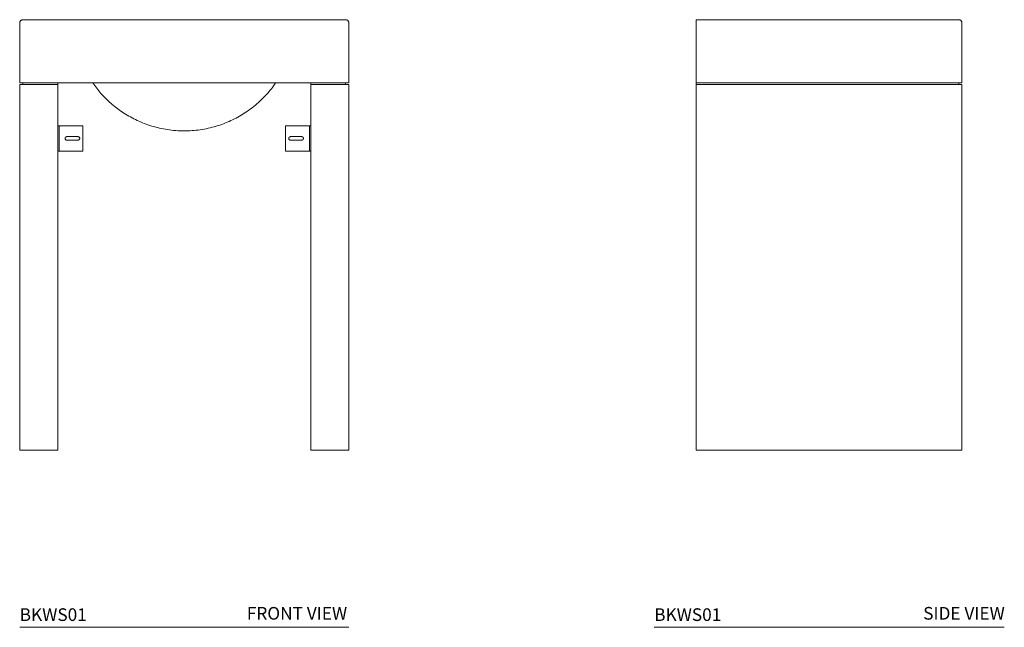
# Model space of a CAD drawing. Units: inches. Extents: x 24 to 104, y 11 to 129.
# Drawn here: x 24 to 102, y 11 to 59 of the extents above; entities that cross this region are included whole.
import ezdxf

# ---------------------------------------------------------------- set-up
doc = ezdxf.new("R2010")
doc.units = ezdxf.units.IN
doc.header["$MEASUREMENT"] = 0
doc.layers.add('WATERWORK FIXTURES', color=7, linetype='Continuous', lineweight=9)
doc.styles.add('GOTHAM BOOK', font='GOTHMBOK.TTF', dxfattribs={"height": 1})

# ---------------------------------------------------------------- blocks, each defined once
blk = doc.blocks.new('BEWS01 FRONT')
at = {"layer": 'WATERWORK FIXTURES'}
for p, q in [((-13, 33.748), (-13, 29)), ((-9.75, 34), (9.75, 34)), ((13, 29), (13, 33.748)), ((-12.992, 0), (-12.992, 28.874)), ((-12.74, 28.874), (-12.74, 29)), ((-10, 29), (-10, 28.874)), ((-10, 28.874), (-10, 0)), ((-9.75, 29), (9.75, 29)), ((10, 28.874), (10, 29)), ((10, 0), (10, 28.874)), ((12.74, 29), (12.74, 28.874)), ((12.992, 28.874), (12.992, 0)), ((-10, 25.622), (-9.882, 25.622)), ((-9.882, 25.622), (-9.882, 23.622)), ((-8, 25.622), (-9.803, 25.622)), ((-8, 23.622), (-8, 25.622)), ((9.803, 25.622), (8, 25.622)), ((8, 25.622), (8, 23.622)), ((9.882, 25.622), (9.882, 23.622)), ((9.882, 25.622), (10, 25.622)), ((-9.28, 24.76), (-8.395, 24.76)), ((-8.395, 24.484), (-9.28, 24.484)), ((8.395, 24.76), (9.28, 24.76)), ((9.28, 24.484), (8.395, 24.484)), ((-10, 23.622), (-9.882, 23.622)), ((-9.803, 23.622), (-8, 23.622)), ((8, 23.622), (9.803, 23.622)), ((9.882, 23.622), (10, 23.622))]:
    blk.add_line(p, q, dxfattribs=at)
for points, knots in [([(-13, 33.748), (-13, 33.763), (-12.999, 33.778), (-12.993, 33.809), (-12.988, 33.825), (-12.976, 33.856), (-12.968, 33.872), (-12.95, 33.9), (-12.938, 33.914), (-12.914, 33.939), (-12.9, 33.95), (-12.872, 33.968), (-12.856, 33.976), (-12.825, 33.988), (-12.809, 33.993), (-12.778, 33.999), (-12.763, 34), (-12.748, 34)], [0, 0, 0, 0, 0.125, 0.125, 0.25, 0.25, 0.375, 0.375, 0.5, 0.5, 0.625, 0.625, 0.75, 0.75, 0.875, 0.875, 1, 1, 1, 1]), ([(-12.748, 34), (-12.748, 34), (-12.748, 34), (-12.747, 34), (-12.746, 34), (-12.745, 34), (-12.743, 34), (-12.741, 34), (-12.739, 34), (-12.736, 34), (-12.732, 34), (-12.729, 34), (-12.724, 34), (-12.72, 34), (-12.715, 34), (-12.71, 34), (-12.704, 34), (-12.692, 34), (-12.669, 34), (-12.632, 34), (-12.589, 34), (-12.521, 34), (-12.417, 34), (-12.262, 34), (-12.081, 34), (-11.874, 34), (-11.644, 34), (-11.395, 34), (-11.131, 34), (-10.903, 34), (-10.717, 34), (-10.579, 34), (-10.438, 34), (-10.321, 34), (-10.228, 34), (-10.16, 34), (-10.092, 34), (-10.024, 34), (-9.956, 34), (-9.887, 34), (-9.819, 34), (-9.773, 34), (-9.75, 34)], [0, 0, 0, 0, 0.007299, 0.014592, 0.021879, 0.029161, 0.036439, 0.043715, 0.050988, 0.058261, 0.065533, 0.072806, 0.080082, 0.08736, 0.094641, 0.101928, 0.10922, 0.116519, 0.14743, 0.17827, 0.209112, 0.240027, 0.304334, 0.368646, 0.43432, 0.500001, 0.565675, 0.631356, 0.695662, 0.759974, 0.790886, 0.821726, 0.852567, 0.883483, 0.898072, 0.91264, 0.927192, 0.941737, 0.956283, 0.970837, 0.985407, 1, 1, 1, 1]), ([(9.75, 34), (9.761, 34), (9.784, 34), (9.819, 34), (9.853, 34), (9.887, 34), (9.921, 34), (9.956, 34), (9.99, 34), (10.024, 34), (10.058, 34), (10.092, 34), (10.126, 34), (10.16, 34), (10.194, 34), (10.228, 34), (10.262, 34), (10.332, 34), (10.438, 34), (10.579, 34), (10.717, 34), (10.903, 34), (11.131, 34), (11.395, 34), (11.644, 34), (11.874, 34), (12.081, 34), (12.262, 34), (12.417, 34), (12.521, 34), (12.589, 34), (12.632, 34), (12.669, 34), (12.694, 34), (12.71, 34), (12.72, 34), (12.729, 34), (12.736, 34), (12.741, 34), (12.745, 34), (12.748, 34), (12.748, 34), (12.748, 34)], [0, 0, 0, 0, 0.007299, 0.014592, 0.021879, 0.029161, 0.036439, 0.043715, 0.050988, 0.058261, 0.065533, 0.072806, 0.080082, 0.08736, 0.094641, 0.101928, 0.10922, 0.116519, 0.14743, 0.17827, 0.209112, 0.240027, 0.304334, 0.368646, 0.43432, 0.500001, 0.565675, 0.631356, 0.695662, 0.759974, 0.790886, 0.821726, 0.852567, 0.883483, 0.898072, 0.91264, 0.927192, 0.941737, 0.956283, 0.970837, 0.985407, 1, 1, 1, 1]), ([(12.748, 34), (12.763, 34), (12.778, 33.999), (12.809, 33.993), (12.825, 33.988), (12.856, 33.976), (12.872, 33.968), (12.9, 33.95), (12.914, 33.939), (12.939, 33.914), (12.95, 33.9), (12.968, 33.872), (12.976, 33.856), (12.988, 33.825), (12.993, 33.809), (12.999, 33.778), (13, 33.763), (13, 33.748)], [0, 0, 0, 0, 0.125, 0.125, 0.25, 0.25, 0.375, 0.375, 0.5, 0.5, 0.625, 0.625, 0.75, 0.75, 0.875, 0.875, 1, 1, 1, 1]), ([(-13, 29), (-12.996, 29), (-12.988, 29), (-12.924, 29), (-12.824, 29), (-12.683, 29), (-12.505, 29), (-12.293, 29), (-12.049, 29), (-11.775, 29), (-11.476, 29), (-11.155, 29), (-10.817, 29), (-10.467, 29), (-10.11, 29), (-9.87, 29), (-9.75, 29)], [0, 0, 0, 0, 0.071515, 0.143259, 0.214774, 0.286289, 0.358032, 0.429548, 0.501063, 0.572807, 0.644322, 0.715837, 0.787581, 0.859096, 0.929548, 1, 1, 1, 1]), ([(-12.992, 28.874), (-12.99, 28.874), (-12.986, 28.874), (-12.95, 28.874), (-12.894, 28.874), (-12.814, 28.874), (-12.712, 28.874), (-12.59, 28.874), (-12.447, 28.874), (-12.285, 28.874), (-12.105, 28.874), (-11.909, 28.874), (-11.696, 28.874), (-11.469, 28.874), (-11.231, 28.874), (-10.983, 28.874), (-10.724, 28.874), (-10.471, 28.874), (-10.229, 28.874), (-10.076, 28.874), (-10, 28.874)], [0, 0, 0, 0, 0.055571, 0.111528, 0.168703, 0.226298, 0.281869, 0.338233, 0.395, 0.452595, 0.508166, 0.564124, 0.621298, 0.678893, 0.734464, 0.790421, 0.847596, 0.90519, 0.952477, 1, 1, 1, 1]), ([(-7.222, 29), (-7.122, 28.861), (-6.919, 28.577), (-6.578, 28.171), (-6.205, 27.774), (-5.796, 27.392), (-5.356, 27.03), (-4.886, 26.693), (-4.388, 26.383), (-3.86, 26.102), (-3.302, 25.852), (-2.715, 25.638), (-2.104, 25.464), (-1.477, 25.333), (-0.838, 25.248), (-0.191, 25.21), (0.456, 25.22), (1.1, 25.277), (1.735, 25.381), (2.357, 25.53), (2.96, 25.722), (3.54, 25.953), (4.094, 26.221), (4.62, 26.521), (5.13, 26.861), (5.619, 27.239), (6.083, 27.653), (6.504, 28.087), (6.886, 28.534), (7.111, 28.846), (7.222, 29)], [0, 0, 0, 0, 0.03037, 0.061633, 0.093769, 0.12675, 0.160541, 0.194474, 0.229096, 0.264348, 0.300163, 0.337214, 0.374689, 0.412496, 0.450538, 0.488714, 0.52692, 0.565054, 0.603012, 0.640695, 0.678007, 0.714859, 0.751168, 0.786859, 0.821864, 0.859509, 0.896191, 0.931858, 0.96647, 1, 1, 1, 1]), ([(9.75, 29), (9.872, 29), (10.115, 29), (10.476, 29), (10.828, 29), (11.166, 29), (11.486, 29), (11.785, 29), (12.057, 29), (12.3, 29), (12.512, 29), (12.688, 29), (12.827, 29), (12.927, 29), (12.988, 29), (12.996, 29), (13, 29)], [0, 0, 0, 0, 0.071515, 0.143259, 0.214774, 0.286289, 0.358032, 0.429548, 0.501063, 0.572807, 0.644322, 0.715837, 0.787581, 0.859096, 0.929548, 1, 1, 1, 1]), ([(10, 28.874), (10.09, 28.874), (10.269, 28.874), (10.536, 28.874), (10.801, 28.874), (11.058, 28.874), (11.302, 28.874), (11.536, 28.874), (11.76, 28.874), (11.969, 28.874), (12.16, 28.874), (12.334, 28.874), (12.491, 28.874), (12.629, 28.874), (12.744, 28.874), (12.839, 28.874), (12.913, 28.874), (12.96, 28.874), (12.987, 28.874), (12.991, 28.874), (12.992, 28.874)], [0, 0, 0, 0, 0.055764, 0.111529, 0.168913, 0.226297, 0.282062, 0.337826, 0.39521, 0.452595, 0.508359, 0.564124, 0.621508, 0.678892, 0.734657, 0.790421, 0.847806, 0.90519, 0.952477, 1, 1, 1, 1]), ([(-9.882, 25.622), (-9.881, 25.622), (-9.879, 25.622), (-9.866, 25.622), (-9.846, 25.622), (-9.825, 25.622), (-9.81, 25.622), (-9.804, 25.622), (-9.803, 25.622)], [0, 0, 0, 0, 0.21465, 0.429335, 0.643984, 0.858649, 0.967361, 1, 1, 1, 1]), ([(9.803, 25.622), (9.808, 25.622), (9.819, 25.622), (9.837, 25.622), (9.857, 25.622), (9.873, 25.622), (9.88, 25.622), (9.882, 25.622), (9.882, 25.622), (9.882, 25.622)], [0, 0, 0, 0, 0.1228024, 0.2504803, 0.464986, 0.6794813, 0.8940032, 0.9673555, 1, 1, 1, 1]), ([(-9.28, 24.484), (-9.289, 24.485), (-9.307, 24.486), (-9.333, 24.494), (-9.357, 24.507), (-9.378, 24.524), (-9.395, 24.545), (-9.408, 24.569), (-9.416, 24.595), (-9.419, 24.622), (-9.416, 24.649), (-9.408, 24.675), (-9.395, 24.699), (-9.378, 24.72), (-9.357, 24.737), (-9.333, 24.75), (-9.307, 24.758), (-9.289, 24.759), (-9.28, 24.76)], [0, 0, 0, 0, 0.063821, 0.125001, 0.18618, 0.25, 0.313821, 0.375, 0.436179, 0.5, 0.56382, 0.625, 0.686179, 0.75, 0.81382, 0.874999, 0.936179, 1, 1, 1, 1]), ([(-8.395, 24.76), (-8.385, 24.759), (-8.367, 24.758), (-8.341, 24.75), (-8.318, 24.737), (-8.296, 24.72), (-8.279, 24.699), (-8.266, 24.675), (-8.259, 24.649), (-8.256, 24.622), (-8.259, 24.595), (-8.266, 24.569), (-8.279, 24.545), (-8.296, 24.524), (-8.318, 24.507), (-8.341, 24.494), (-8.367, 24.486), (-8.385, 24.485), (-8.395, 24.484)], [0, 0, 0, 0, 0.063821, 0.125001, 0.18618, 0.25, 0.313821, 0.375, 0.43618, 0.5, 0.563821, 0.625, 0.686179, 0.75, 0.81382, 0.874999, 0.936179, 1, 1, 1, 1]), ([(8.395, 24.484), (8.385, 24.485), (8.367, 24.486), (8.341, 24.494), (8.318, 24.507), (8.296, 24.524), (8.279, 24.545), (8.266, 24.569), (8.259, 24.595), (8.256, 24.622), (8.259, 24.649), (8.266, 24.675), (8.279, 24.699), (8.296, 24.72), (8.318, 24.737), (8.341, 24.75), (8.367, 24.758), (8.385, 24.759), (8.395, 24.76)], [0, 0, 0, 0, 0.063824, 0.124998, 0.186179, 0.250002, 0.313822, 0.375002, 0.436179, 0.5, 0.56382, 0.624999, 0.686177, 0.749999, 0.81382, 0.875001, 0.936176, 1, 1, 1, 1]), ([(9.28, 24.76), (9.289, 24.759), (9.307, 24.758), (9.333, 24.75), (9.357, 24.737), (9.378, 24.72), (9.395, 24.699), (9.408, 24.675), (9.416, 24.649), (9.419, 24.622), (9.416, 24.595), (9.408, 24.569), (9.395, 24.545), (9.378, 24.524), (9.357, 24.507), (9.333, 24.494), (9.307, 24.486), (9.289, 24.485), (9.28, 24.484)], [0, 0, 0, 0, 0.063824, 0.125004, 0.18618, 0.250001, 0.313823, 0.375001, 0.43618, 0.5, 0.563821, 0.624999, 0.686178, 0.749998, 0.813821, 0.874997, 0.936176, 1, 1, 1, 1]), ([(-9.882, 23.622), (-9.881, 23.622), (-9.879, 23.622), (-9.866, 23.622), (-9.846, 23.622), (-9.825, 23.622), (-9.81, 23.622), (-9.804, 23.622), (-9.803, 23.622)], [0, 0, 0, 0, 0.21465, 0.429335, 0.643984, 0.858649, 0.967361, 1, 1, 1, 1]), ([(9.882, 23.622), (9.882, 23.622), (9.882, 23.622), (9.877, 23.622), (9.863, 23.622), (9.847, 23.622), (9.832, 23.622), (9.819, 23.622), (9.808, 23.622), (9.803, 23.622)], [0, 0, 0, 0, 0.032644, 0.247124, 0.46165, 0.67615, 0.74952, 0.87233, 1, 1, 1, 1]), ([(-12.992, 0), (-12.99, 0), (-12.986, 0), (-12.95, 0), (-12.894, 0), (-12.814, 0), (-12.712, 0), (-12.591, 0), (-12.447, 0), (-12.285, 0), (-12.105, 0), (-11.909, 0), (-11.696, 0), (-11.469, 0), (-11.231, 0), (-10.983, 0), (-10.724, 0), (-10.471, 0), (-10.229, 0), (-10.076, 0), (-10, 0)], [0, 0, 0, 0, 0.055571, 0.111528, 0.168703, 0.226298, 0.281869, 0.337826, 0.395, 0.452595, 0.508166, 0.564124, 0.621298, 0.678893, 0.734464, 0.790421, 0.847596, 0.90519, 0.952477, 1, 1, 1, 1]), ([(10, 0), (10.09, 0), (10.269, 0), (10.536, 0), (10.801, 0), (11.058, 0), (11.302, 0), (11.536, 0), (11.76, 0), (11.969, 0), (12.16, 0), (12.334, 0), (12.491, 0), (12.629, 0), (12.744, 0), (12.839, 0), (12.913, 0), (12.96, 0), (12.987, 0), (12.991, 0), (12.992, 0)], [0, 0, 0, 0, 0.055764, 0.111529, 0.168913, 0.226297, 0.282062, 0.337826, 0.39521, 0.452595, 0.508359, 0.564124, 0.621508, 0.678892, 0.734657, 0.790421, 0.847806, 0.90519, 0.952477, 1, 1, 1, 1])]:
    blk.add_open_spline(points, degree=3, knots=knots, dxfattribs=at)
blk = doc.blocks.new('BEWS01 SIDE')
at = {"layer": 'WATERWORK FIXTURES'}
for p, q in [((17.734, 34), (0, 34)), ((0, 33.748), (0, 29)), ((20.984, 33.748), (20.984, 29)), ((0, 29), (17.734, 29)), ((0, 29), (0, 28.874)), ((17.743, 28.874), (0, 28.874)), ((0, 28.874), (0, 0)), ((20.731, 29), (20.731, 28.874)), ((20.984, 28.874), (20.984, 0)), ((0, 0), (17.743, 0))]:
    blk.add_line(p, q, dxfattribs=at)
for points, knots in [([(0, 34), (0, 33.997), (0, 33.992), (0, 33.948), (0, 33.884), (0, 33.813), (0, 33.767), (0, 33.748)], [0, 0, 0, 0, 0.214694, 0.429388, 0.644082, 0.858776, 1, 1, 1, 1]), ([(17.734, 34), (17.746, 34), (17.769, 34), (17.803, 34), (17.837, 34), (17.871, 34), (17.906, 34), (17.94, 34), (17.974, 34), (18.008, 34), (18.042, 34), (18.076, 34), (18.11, 34), (18.144, 34), (18.178, 34), (18.212, 34), (18.246, 34), (18.316, 34), (18.422, 34), (18.563, 34), (18.702, 34), (18.887, 34), (19.116, 34), (19.379, 34), (19.628, 34), (19.858, 34), (20.065, 34), (20.247, 34), (20.401, 34), (20.505, 34), (20.573, 34), (20.617, 34), (20.653, 34), (20.678, 34), (20.694, 34), (20.704, 34), (20.713, 34), (20.72, 34), (20.726, 34), (20.729, 34), (20.732, 34), (20.732, 34), (20.732, 34)], [0, 0, 0, 0, 0.007299, 0.014592, 0.021879, 0.029161, 0.036439, 0.043715, 0.050988, 0.058261, 0.065533, 0.072806, 0.080082, 0.08736, 0.094641, 0.101928, 0.10922, 0.116519, 0.14743, 0.17827, 0.209112, 0.240027, 0.304334, 0.368646, 0.43432, 0.500001, 0.565675, 0.631356, 0.695662, 0.759974, 0.790886, 0.821726, 0.852567, 0.883483, 0.898072, 0.91264, 0.927192, 0.941737, 0.956283, 0.970837, 0.985407, 1, 1, 1, 1]), ([(20.732, 34), (20.747, 34), (20.763, 33.999), (20.794, 33.993), (20.81, 33.988), (20.841, 33.976), (20.856, 33.968), (20.885, 33.95), (20.898, 33.939), (20.923, 33.914), (20.934, 33.9), (20.953, 33.872), (20.96, 33.856), (20.973, 33.825), (20.977, 33.809), (20.983, 33.778), (20.984, 33.763), (20.984, 33.748)], [0, 0, 0, 0, 0.125, 0.125, 0.25, 0.25, 0.375, 0.375, 0.5, 0.5, 0.625, 0.625, 0.75, 0.75, 0.875, 0.875, 1, 1, 1, 1]), ([(17.734, 29), (17.856, 29), (18.1, 29), (18.461, 29), (18.812, 29), (19.15, 29), (19.47, 29), (19.769, 29), (20.041, 29), (20.284, 29), (20.496, 29), (20.672, 29), (20.811, 29), (20.911, 29), (20.973, 29), (20.98, 29), (20.984, 29)], [0, 0, 0, 0, 0.071515, 0.143259, 0.214774, 0.286289, 0.358032, 0.429548, 0.501063, 0.572807, 0.644322, 0.715837, 0.787581, 0.859096, 0.929548, 1, 1, 1, 1]), ([(17.743, 28.874), (17.832, 28.874), (18.013, 28.874), (18.283, 28.874), (18.554, 28.874), (18.818, 28.874), (19.073, 28.874), (19.317, 28.874), (19.552, 28.874), (19.774, 28.874), (19.98, 28.874), (20.171, 28.874), (20.346, 28.874), (20.502, 28.874), (20.637, 28.874), (20.752, 28.874), (20.846, 28.874), (20.915, 28.874), (20.961, 28.874), (20.977, 28.874), (20.984, 28.874)], [0, 0, 0, 0, 0.055571, 0.111529, 0.168703, 0.226298, 0.282265, 0.338233, 0.395, 0.452595, 0.508166, 0.564124, 0.621298, 0.678893, 0.734464, 0.790421, 0.847596, 0.90519, 0.952477, 1, 1, 1, 1]), ([(17.743, 0), (17.832, 0), (18.013, 0), (18.283, 0), (18.554, 0), (18.817, 0), (19.072, 0), (19.317, 0), (19.552, 0), (19.774, 0), (19.98, 0), (20.171, 0), (20.346, 0), (20.502, 0), (20.637, 0), (20.752, 0), (20.846, 0), (20.915, 0), (20.961, 0), (20.977, 0), (20.984, 0)], [0, 0, 0, 0, 0.0555711, 0.1115285, 0.1687029, 0.2262977, 0.2818692, 0.3384344, 0.395, 0.4525949, 0.5081662, 0.5641237, 0.6212977, 0.6788926, 0.7344639, 0.7904212, 0.8475956, 0.9051902, 0.9524766, 1, 1, 1, 1])]:
    blk.add_open_spline(points, degree=3, knots=knots, dxfattribs=at)

msp = doc.modelspace()

# ---------------------------------------------------------------- linework, layer by layer
at = {"layer": 'WATERWORK FIXTURES', "color": 251}
for p, q in [((24.386, 10.726), (50.386, 10.726)), ((74.513, 10.726), (102.153, 10.726))]:
    msp.add_line(p, q, dxfattribs=at)

# ---------------------------------------------------------------- block references
at = {"layer": 'WATERWORK FIXTURES'}
for name, p in [('BEWS01 FRONT', (37.386, 24.726)), ('BEWS01 SIDE', (77.841, 24.726))]:
    msp.add_blockref(name, p, dxfattribs=at)

# ---------------------------------------------------------------- texts
at = {"layer": 'WATERWORK FIXTURES', "color": 251, "style": 'GOTHAM BOOK'}
for p in [(24.386, 11.226), (74.513, 11.226)]:
    msp.add_text('BKWS01', height=1, dxfattribs=at).set_placement(p)
at = {"layer": 'WATERWORK FIXTURES', "color": 251, "char_height": 1, "width": 11.83234, "attachment_point": 9, "style": 'GOTHAM BOOK'}
for s, insert in [('FRONT VIEW', (50.255, 11.019)), ('SIDE VIEW', (102.209, 11.019))]:
    msp.add_mtext(s, dxfattribs=dict(at, insert=insert))

doc.saveas('drawing.dxf')
